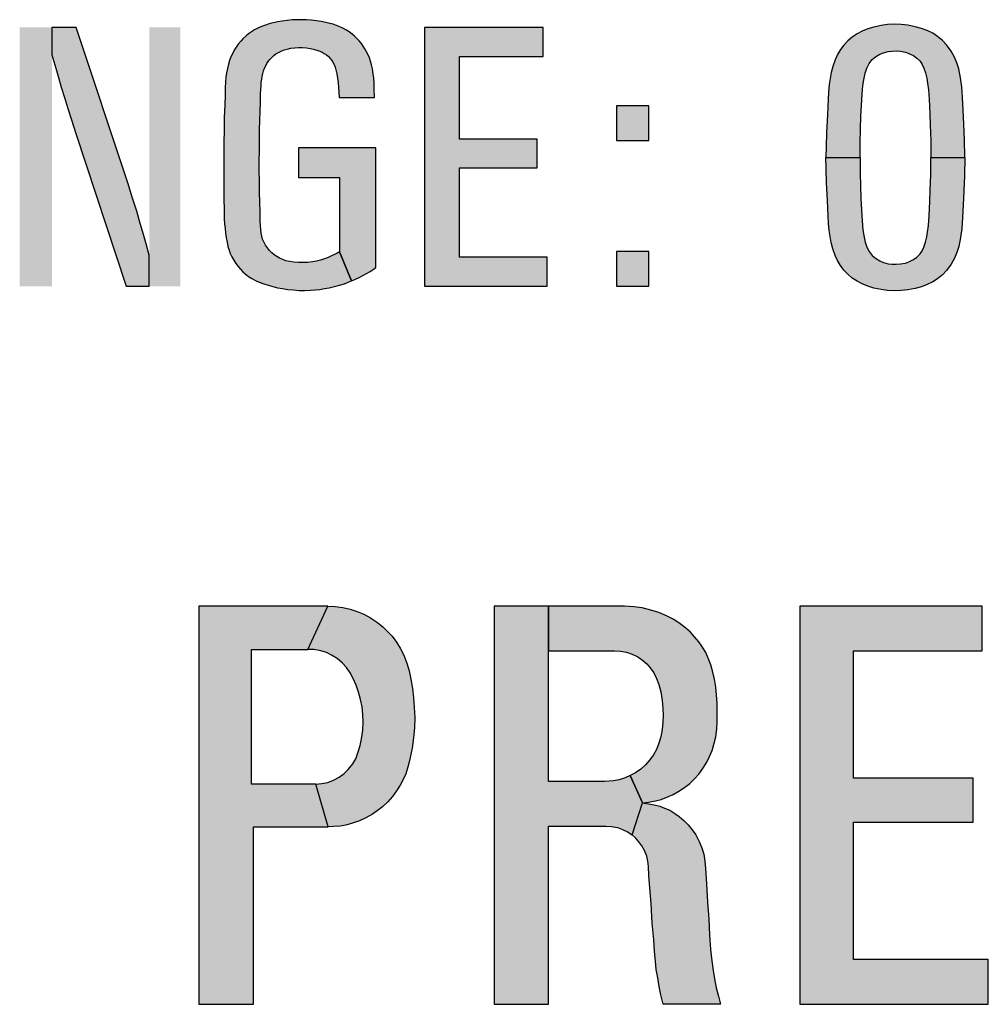
# Model space of a CAD drawing. Units: inches. Extents: x 0 to 15.8, y 0 to 10.2.
# Drawn here: x 8.8 to 9.1, y 6.6 to 6.9 of the extents above; entities that cross this region are included whole.
import ezdxf

# ---------------------------------------------------------------- set-up
doc = ezdxf.new("R2010")
doc.units = ezdxf.units.IN
doc.header["$MEASUREMENT"] = 0
doc.layers.add('PMSBLACKDWG', color=90, linetype='Continuous')

msp = doc.modelspace()

# ---------------------------------------------------------------- hatches: boundary and pattern name
at = {"layer": 'PMSBLACKDWG', "linetype": 'Continuous'}
for points in [[(8.83759, 6.79506), (8.84342, 6.79506), (8.84342, 6.80289), (8.84265, 6.80567), (8.84201, 6.80802), (8.84117, 6.81077), (8.84026, 6.81388), (8.83921, 6.8172), (8.838, 6.82098), (8.82502, 6.86006), (8.81898, 6.86006), (8.81898, 6.85318), (8.81992, 6.84986), (8.82063, 6.84744), (8.82129, 6.84506), (8.82218, 6.84216), (8.82296, 6.83967), (8.82388, 6.83687), (8.82501, 6.83337)], [(8.91258, 6.79506), (8.94335, 6.79506), (8.94335, 6.80237), (8.92133, 6.80237), (8.92133, 6.82479), (8.94089, 6.82479), (8.94089, 6.83196), (8.92133, 6.83196), (8.92133, 6.85276), (8.94234, 6.85276), (8.94234, 6.86006), (8.91258, 6.86006)], [(9.00686, 6.6147), (9.05421, 6.6147), (9.05421, 6.62594), (9.02033, 6.62594), (9.02033, 6.66044), (9.05042, 6.66044), (9.05042, 6.67147), (9.02033, 6.67147), (9.02033, 6.70347), (9.05265, 6.70347), (9.05265, 6.7147), (9.00686, 6.7147)]]:
    msp.add_hatch(color=7, dxfattribs=at).paths.add_polyline_path(points)
h = msp.add_hatch(color=7, dxfattribs=at)
h.paths.add_polyline_path([(8.88091, 6.82985), (8.88091, 6.82235), (8.89123, 6.82235), (8.89123, 6.80373), (8.89426, 6.79638), (8.89522, 6.79679), (8.89619, 6.79726), (8.89709, 6.79772), (8.89799, 6.79823), (8.89894, 6.79879), (8.89966, 6.79925), (8.90036, 6.79972), (8.90036, 6.82985)])
h.paths.add_polyline_path([(8.89123, 6.80373), (8.89035, 6.80322), (8.88939, 6.80273), (8.88837, 6.80227), (8.88743, 6.80193), (8.88643, 6.80162), (8.88544, 6.80138), (8.88443, 6.8012), (8.88313, 6.80104), (8.88198, 6.801), (8.88087, 6.80102), (8.87976, 6.8011), (8.87861, 6.80127), (8.87777, 6.80145), (8.87695, 6.80173), (8.87617, 6.80207), (8.87544, 6.80249), (8.87481, 6.80294), (8.87418, 6.80347), (8.87359, 6.80406), (8.87309, 6.80466), (8.87263, 6.80533), (8.87225, 6.80606), (8.8719, 6.80686), (8.87166, 6.80765), (8.87151, 6.80841), (8.87141, 6.80927), (8.87136, 6.8102), (8.87132, 6.81144), (8.87125, 6.81382), (8.87119, 6.81609), (8.87111, 6.81887), (8.87109, 6.82165), (8.87107, 6.82402), (8.87107, 6.82675), (8.87109, 6.82898), (8.8711, 6.83151), (8.87113, 6.83432), (8.87119, 6.83673), (8.87126, 6.83891), (8.87133, 6.84119), (8.8714, 6.84347), (8.87151, 6.84542), (8.87155, 6.84619), (8.87166, 6.84703), (8.87178, 6.84774), (8.87192, 6.84845), (8.87212, 6.84912), (8.87236, 6.8498), (8.87268, 6.85044), (8.87298, 6.85099), (8.87333, 6.8515), (8.87373, 6.85201), (8.87419, 6.8525), (8.87471, 6.85297), (8.87525, 6.85338), (8.87588, 6.85378), (8.87659, 6.85412), (8.87733, 6.85441), (8.87809, 6.85462), (8.87901, 6.85482), (8.87995, 6.85494), (8.88095, 6.85502), (8.88193, 6.85502), (8.88294, 6.85493), (8.88385, 6.85478), (8.88467, 6.85459), (8.88549, 6.85434), (8.88623, 6.85407), (8.88686, 6.85383), (8.88737, 6.85354), (8.88798, 6.85314), (8.88846, 6.85272), (8.8889, 6.85225), (8.88925, 6.85177), (8.88957, 6.8513), (8.88986, 6.85076), (8.89011, 6.85011), (8.89031, 6.84942), (8.89054, 6.8484), (8.89074, 6.84731), (8.89087, 6.84621), (8.89099, 6.84493), (8.89109, 6.84249), (8.89999, 6.84249), (8.89996, 6.84478), (8.89989, 6.84604), (8.89983, 6.84728), (8.89968, 6.84843), (8.89948, 6.84967), (8.89926, 6.85069), (8.89902, 6.85154), (8.89874, 6.85241), (8.89841, 6.85321), (8.89802, 6.85396), (8.89761, 6.85468), (8.89719, 6.85537), (8.89671, 6.85603), (8.89615, 6.85668), (8.8956, 6.8573), (8.89501, 6.85784), (8.89437, 6.85839), (8.89361, 6.85894), (8.89284, 6.85944), (8.89205, 6.85986), (8.8913, 6.86023), (8.89048, 6.86054), (8.88959, 6.86083), (8.88878, 6.86107), (8.8878, 6.8613), (8.88664, 6.86153), (8.88541, 6.86172), (8.88412, 6.86186), (8.8829, 6.86195), (8.88171, 6.86199), (8.88062, 6.86198), (8.87934, 6.86192), (8.87808, 6.86182), (8.87679, 6.86163), (8.87568, 6.86144), (8.87451, 6.86118), (8.87352, 6.86093), (8.87258, 6.86065), (8.87162, 6.86029), (8.87072, 6.85989), (8.86987, 6.85943), (8.86913, 6.85895), (8.86835, 6.85842), (8.86774, 6.8579), (8.86703, 6.85724), (8.86644, 6.85661), (8.86578, 6.85581), (8.86525, 6.85509), (8.86475, 6.85431), (8.8643, 6.85346), (8.86394, 6.85265), (8.86359, 6.85174), (8.86331, 6.8508), (8.86305, 6.84972), (8.86283, 6.84867), (8.86268, 6.84757), (8.86256, 6.8464), (8.86251, 6.84489), (8.86245, 6.84307), (8.86237, 6.84059), (8.86227, 6.83744), (8.86224, 6.83439), (8.86218, 6.83097), (8.86215, 6.82735), (8.86215, 6.82244), (8.86216, 6.81783), (8.86222, 6.81341), (8.86226, 6.81191), (8.86234, 6.81073), (8.86245, 6.80954), (8.86258, 6.80841), (8.86277, 6.80725), (8.86296, 6.8061), (8.86318, 6.80506), (8.86346, 6.8041), (8.86377, 6.80331), (8.86414, 6.80247), (8.86465, 6.80157), (8.86515, 6.80076), (8.86575, 6.79998), (8.86632, 6.7993), (8.86696, 6.79868), (8.86753, 6.79816), (8.86836, 6.79752), (8.8692, 6.79696), (8.8701, 6.79648), (8.87107, 6.79605), (8.87219, 6.79562), (8.8733, 6.79529), (8.87447, 6.79496), (8.87565, 6.79468), (8.87687, 6.79446), (8.87822, 6.79425), (8.87965, 6.79411), (8.88109, 6.79402), (8.8824, 6.79399), (8.8839, 6.79403), (8.88508, 6.79413), (8.88623, 6.79426), (8.88745, 6.79445), (8.88864, 6.79467), (8.88996, 6.79496), (8.89121, 6.79531), (8.89243, 6.79569), (8.89343, 6.79605), (8.89426, 6.79638)])
h = msp.add_hatch(color=7, dxfattribs=at)
h.paths.add_polyline_path([(9.04833, 6.82736), (9.04822, 6.8228), (9.04806, 6.81897), (9.04791, 6.81549), (9.04774, 6.81229), (9.04755, 6.80956), (9.04726, 6.80728), (9.04679, 6.80506), (9.04632, 6.80353), (9.04569, 6.8021), (9.04489, 6.80062), (9.04373, 6.79903), (9.04273, 6.79793), (9.04148, 6.79691), (9.04023, 6.79613), (9.03886, 6.79547), (9.03746, 6.79494), (9.0358, 6.79447), (9.03401, 6.79412), (9.03232, 6.79395), (9.03055, 6.79389), (9.02891, 6.79397), (9.02729, 6.79419), (9.02541, 6.79458), (9.02394, 6.79504), (9.02254, 6.79562), (9.02123, 6.7963), (9.02, 6.79709), (9.01888, 6.79806), (9.01789, 6.79911), (9.01709, 6.80023), (9.01635, 6.80149), (9.01575, 6.80279), (9.01514, 6.80448), (9.01473, 6.806), (9.01446, 6.80753), (9.01423, 6.80901), (9.0141, 6.81088), (9.01396, 6.8127), (9.01377, 6.81661), (9.01356, 6.82103), (9.01345, 6.82458), (9.0134, 6.82736), (9.02198, 6.82736), (9.02204, 6.82353), (9.02209, 6.82021), (9.02217, 6.81707), (9.02234, 6.81424), (9.02251, 6.81146), (9.02266, 6.80925), (9.0229, 6.80782), (9.02327, 6.80615), (9.02372, 6.80486), (9.02429, 6.80375), (9.02505, 6.80274), (9.0259, 6.80206), (9.02697, 6.80139), (9.02791, 6.80101), (9.02902, 6.80071), (9.02998, 6.80061), (9.03108, 6.80057), (9.03218, 6.80066), (9.03338, 6.80088), (9.03428, 6.8012), (9.0354, 6.80174), (9.03623, 6.80236), (9.03707, 6.80318), (9.03757, 6.80396), (9.03801, 6.8049), (9.03842, 6.80608), (9.03876, 6.80745), (9.03897, 6.80866), (9.03918, 6.81031), (9.03933, 6.8127), (9.03953, 6.81636), (9.03963, 6.81916), (9.03973, 6.82314), (9.03975, 6.82736)])
h.paths.add_polyline_path([(9.04833, 6.82736), (9.04822, 6.83191), (9.04806, 6.83574), (9.04791, 6.83923), (9.04774, 6.84242), (9.04755, 6.84516), (9.04726, 6.84743), (9.04679, 6.84965), (9.04632, 6.85118), (9.04569, 6.85261), (9.04489, 6.85409), (9.04373, 6.85569), (9.04273, 6.85678), (9.04148, 6.8578), (9.04023, 6.85858), (9.03886, 6.85924), (9.03746, 6.85977), (9.0358, 6.86024), (9.03401, 6.8606), (9.03232, 6.86076), (9.03055, 6.86083), (9.02891, 6.86075), (9.02729, 6.86052), (9.02541, 6.86013), (9.02394, 6.85967), (9.02254, 6.85909), (9.02123, 6.85842), (9.02, 6.85762), (9.01888, 6.85665), (9.01789, 6.8556), (9.01709, 6.85448), (9.01635, 6.85322), (9.01575, 6.85192), (9.01514, 6.85023), (9.01473, 6.84871), (9.01446, 6.84719), (9.01423, 6.8457), (9.0141, 6.84383), (9.01396, 6.84201), (9.01377, 6.8381), (9.01356, 6.83369), (9.01345, 6.83013), (9.0134, 6.82736), (9.02198, 6.82736), (9.02204, 6.83118), (9.02209, 6.83451), (9.02217, 6.83764), (9.02234, 6.84047), (9.02251, 6.84326), (9.02266, 6.84547), (9.0229, 6.84689), (9.02327, 6.84856), (9.02372, 6.84985), (9.02429, 6.85096), (9.02505, 6.85197), (9.0259, 6.85265), (9.02697, 6.85332), (9.02791, 6.8537), (9.02902, 6.854), (9.02998, 6.8541), (9.03108, 6.85414), (9.03218, 6.85406), (9.03338, 6.85383), (9.03428, 6.85351), (9.0354, 6.85297), (9.03623, 6.85236), (9.03707, 6.85154), (9.03757, 6.85076), (9.03801, 6.84981), (9.03842, 6.84863), (9.03876, 6.84727), (9.03897, 6.84605), (9.03918, 6.84441), (9.03933, 6.84201), (9.03953, 6.83835), (9.03963, 6.83556), (9.03973, 6.83158), (9.03975, 6.82736)])
h = msp.add_hatch(color=7, dxfattribs=at)
h.paths.add_polyline_path([(8.96083, 6.84036), (8.96083, 6.83162), (8.96892, 6.83162), (8.9689, 6.84036)])
h.paths.add_polyline_path([(8.96083, 6.8038), (8.96083, 6.79506), (8.96892, 6.79506), (8.9689, 6.8038)])
h = msp.add_hatch(color=7, dxfattribs=at)
h.paths.add_polyline_path([(8.88527, 6.67001), (8.8868, 6.67014), (8.88826, 6.67043), (8.88969, 6.67096), (8.8911, 6.67175), (8.89241, 6.67265), (8.89343, 6.67367), (8.89459, 6.67509), (8.89531, 6.67639), (8.89592, 6.67808), (8.89641, 6.67968), (8.89674, 6.68138), (8.89704, 6.68356), (8.89715, 6.6856), (8.89711, 6.6875), (8.89688, 6.68939), (8.89649, 6.69127), (8.896, 6.69312), (8.8954, 6.69484), (8.89461, 6.69649), (8.89385, 6.69798), (8.89297, 6.69927), (8.89199, 6.70037), (8.89059, 6.70157), (8.8892, 6.7024), (8.88793, 6.70302), (8.88648, 6.7035), (8.88478, 6.70382), (8.88327, 6.70385), (8.88832, 6.7147), (8.89015, 6.71462), (8.89205, 6.71437), (8.89389, 6.71395), (8.89562, 6.71339), (8.8973, 6.71268), (8.89898, 6.71177), (8.90074, 6.71062), (8.90211, 6.70952), (8.90329, 6.70832), (8.90445, 6.70715), (8.90549, 6.70567), (8.90646, 6.70413), (8.90736, 6.70237), (8.90814, 6.7004), (8.90869, 6.69847), (8.90914, 6.69639), (8.90955, 6.69402), (8.90983, 6.69169), (8.91, 6.68935), (8.91011, 6.68661), (8.91002, 6.68418), (8.90983, 6.68159), (8.90944, 6.67906), (8.90895, 6.67665), (8.90846, 6.67456), (8.90786, 6.67261), (8.90718, 6.67116), (8.90644, 6.66976), (8.90556, 6.6683), (8.90451, 6.66689), (8.90334, 6.66559), (8.90201, 6.66433), (8.90065, 6.66326), (8.8995, 6.66247), (8.89785, 6.66152), (8.89626, 6.66079), (8.89445, 6.66018), (8.89283, 6.65972), (8.89136, 6.65946), (8.88971, 6.65933), (8.88836, 6.65924)])
h.paths.add_polyline_path([(8.85586, 6.6147), (8.86963, 6.6147), (8.86963, 6.65924), (8.88836, 6.65924), (8.88527, 6.67001), (8.86913, 6.67001), (8.86913, 6.70385), (8.88327, 6.70385), (8.88832, 6.7147), (8.85586, 6.7147)])
h = msp.add_hatch(color=7, dxfattribs=at)
h.paths.add_polyline_path([(8.93006, 6.6147), (8.94373, 6.6147), (8.94373, 6.65948), (8.9581, 6.65948), (8.95951, 6.6594), (8.96106, 6.65908), (8.96234, 6.65863), (8.96355, 6.65801), (8.9647, 6.65726), (8.96735, 6.66528), (8.96421, 6.67215), (8.96295, 6.67162), (8.9615, 6.67111), (8.96005, 6.67079), (8.95777, 6.67062), (8.9437, 6.67062), (8.9437, 6.7147), (8.93006, 6.7147)])
h.paths.add_polyline_path([(8.9437, 6.70351), (8.96031, 6.70351), (8.96183, 6.7034), (8.96332, 6.70316), (8.96473, 6.70265), (8.96613, 6.70197), (8.96731, 6.70117), (8.96843, 6.70022), (8.96926, 6.69924), (8.97015, 6.69798), (8.97086, 6.69657), (8.97141, 6.695), (8.97191, 6.69318), (8.97225, 6.69104), (8.97246, 6.68901), (8.97255, 6.68727), (8.97247, 6.68559), (8.97226, 6.68374), (8.97196, 6.68191), (8.97147, 6.68031), (8.97081, 6.67868), (8.97013, 6.67736), (8.96921, 6.67609), (8.96812, 6.67484), (8.96694, 6.67378), (8.96557, 6.67282), (8.96421, 6.67215), (8.96735, 6.66528), (8.96885, 6.66544), (8.97057, 6.66577), (8.97203, 6.66617), (8.97348, 6.66674), (8.97501, 6.66738), (8.97648, 6.66823), (8.97791, 6.66918), (8.9792, 6.67019), (8.98039, 6.67133), (8.98148, 6.67252), (8.98249, 6.67395), (8.98349, 6.6755), (8.9842, 6.67696), (8.98482, 6.67848), (8.98537, 6.68027), (8.98576, 6.68192), (8.986, 6.68384), (8.98609, 6.6858), (8.9861, 6.68783), (8.98606, 6.69024), (8.98594, 6.69247), (8.98573, 6.69435), (8.98538, 6.69637), (8.985, 6.69811), (8.98446, 6.69996), (8.98386, 6.70164), (8.98321, 6.70309), (8.98227, 6.70462), (8.98145, 6.70576), (8.98043, 6.70702), (8.97937, 6.70816), (8.97818, 6.70919), (8.97676, 6.71026), (8.97521, 6.71133), (8.97337, 6.71229), (8.97147, 6.71313), (8.96943, 6.71373), (8.96729, 6.71429), (8.96519, 6.71455), (8.9628, 6.7147), (8.9437, 6.7147)])
h.paths.add_polyline_path([(8.96735, 6.66528), (8.96888, 6.66509), (8.97029, 6.66484), (8.97166, 6.66445), (8.97288, 6.66398), (8.97417, 6.66342), (8.97545, 6.66265), (8.97652, 6.66188), (8.97774, 6.66089), (8.97879, 6.65979), (8.97985, 6.65854), (8.98074, 6.65723), (8.98161, 6.6556), (8.98223, 6.65403), (8.9827, 6.65243), (8.98302, 6.65064), (8.98315, 6.64884), (8.98338, 6.64499), (8.98369, 6.64033), (8.98396, 6.63606), (8.9842, 6.63216), (8.98442, 6.62847), (8.98473, 6.6256), (8.98505, 6.62323), (8.98544, 6.62107), (8.98587, 6.61887), (8.98643, 6.61676), (8.98696, 6.6147), (8.97252, 6.6147), (8.97196, 6.61707), (8.97154, 6.61917), (8.97115, 6.62134), (8.97079, 6.62344), (8.97059, 6.62551), (8.97038, 6.62798), (8.97015, 6.63088), (8.96979, 6.63508), (8.96948, 6.64), (8.9692, 6.64395), (8.96896, 6.64708), (8.96881, 6.64934), (8.96867, 6.65066), (8.9684, 6.65191), (8.96782, 6.65331), (8.96716, 6.65451), (8.96643, 6.65553), (8.96556, 6.65649), (8.9647, 6.65726)])

# ---------------------------------------------------------------- linework, layer by layer
at = {"layer": 'PMSBLACKDWG', "color": 7, "linetype": 'Continuous'}
for points in [[(8.83759, 6.79506), (8.84342, 6.79506), (8.84342, 6.80289), (8.84265, 6.80567), (8.84201, 6.80802), (8.84117, 6.81077), (8.84026, 6.81388), (8.83921, 6.8172), (8.838, 6.82098), (8.82502, 6.86006), (8.81898, 6.86006), (8.81898, 6.85318), (8.81992, 6.84986), (8.82063, 6.84744), (8.82129, 6.84506), (8.82218, 6.84216), (8.82296, 6.83967), (8.82388, 6.83687), (8.82501, 6.83337), (8.83759, 6.79506)], [(8.89123, 6.80373), (8.89035, 6.80322), (8.88939, 6.80273), (8.88837, 6.80227), (8.88743, 6.80193), (8.88643, 6.80162), (8.88544, 6.80138), (8.88443, 6.8012), (8.88313, 6.80104), (8.88198, 6.801), (8.88087, 6.80102), (8.87976, 6.8011), (8.87861, 6.80127), (8.87777, 6.80145), (8.87695, 6.80173), (8.87617, 6.80207), (8.87544, 6.80249), (8.87481, 6.80294), (8.87418, 6.80347), (8.87359, 6.80406), (8.87309, 6.80466), (8.87263, 6.80533), (8.87225, 6.80606), (8.8719, 6.80686), (8.87166, 6.80765), (8.87151, 6.80841), (8.87141, 6.80927), (8.87136, 6.8102), (8.87132, 6.81144), (8.87125, 6.81382), (8.87119, 6.81609), (8.87111, 6.81887), (8.87109, 6.82165), (8.87107, 6.82402), (8.87107, 6.82675), (8.87109, 6.82898), (8.8711, 6.83151), (8.87113, 6.83432), (8.87119, 6.83673), (8.87126, 6.83891), (8.87133, 6.84119), (8.8714, 6.84347), (8.87151, 6.84542), (8.87155, 6.84619), (8.87166, 6.84703), (8.87178, 6.84774), (8.87192, 6.84845), (8.87212, 6.84912), (8.87236, 6.8498), (8.87268, 6.85044), (8.87298, 6.85099), (8.87333, 6.8515), (8.87373, 6.85201), (8.87419, 6.8525), (8.87471, 6.85297), (8.87525, 6.85338), (8.87588, 6.85378), (8.87659, 6.85412), (8.87733, 6.85441), (8.87809, 6.85462), (8.87901, 6.85482), (8.87995, 6.85494), (8.88095, 6.85502), (8.88193, 6.85502), (8.88294, 6.85493), (8.88385, 6.85478), (8.88467, 6.85459), (8.88549, 6.85434), (8.88623, 6.85407), (8.88686, 6.85383), (8.88737, 6.85354), (8.88798, 6.85314), (8.88846, 6.85272), (8.8889, 6.85225), (8.88925, 6.85177), (8.88957, 6.8513), (8.88986, 6.85076), (8.89011, 6.85011), (8.89031, 6.84942), (8.89054, 6.8484), (8.89074, 6.84731), (8.89087, 6.84621), (8.89099, 6.84493), (8.89109, 6.84249), (8.89999, 6.84249), (8.89996, 6.84478), (8.89989, 6.84604), (8.89983, 6.84728), (8.89968, 6.84843), (8.89948, 6.84967), (8.89926, 6.85069), (8.89902, 6.85154), (8.89874, 6.85241), (8.89841, 6.85321), (8.89802, 6.85396), (8.89761, 6.85468), (8.89719, 6.85537), (8.89671, 6.85603), (8.89615, 6.85668), (8.8956, 6.8573), (8.89501, 6.85784), (8.89437, 6.85839), (8.89361, 6.85894), (8.89284, 6.85944), (8.89205, 6.85986), (8.8913, 6.86023), (8.89048, 6.86054), (8.88959, 6.86083), (8.88878, 6.86107), (8.8878, 6.8613), (8.88664, 6.86153), (8.88541, 6.86172), (8.88412, 6.86186), (8.8829, 6.86195), (8.88171, 6.86199), (8.88062, 6.86198), (8.87934, 6.86192), (8.87808, 6.86182), (8.87679, 6.86163), (8.87568, 6.86144), (8.87451, 6.86118), (8.87352, 6.86093), (8.87258, 6.86065), (8.87162, 6.86029), (8.87072, 6.85989), (8.86987, 6.85943), (8.86913, 6.85895), (8.86835, 6.85842), (8.86774, 6.8579), (8.86703, 6.85724), (8.86644, 6.85661), (8.86578, 6.85581), (8.86525, 6.85509), (8.86475, 6.85431), (8.8643, 6.85346), (8.86394, 6.85265), (8.86359, 6.85174), (8.86331, 6.8508), (8.86305, 6.84972), (8.86283, 6.84867), (8.86268, 6.84757), (8.86256, 6.8464), (8.86251, 6.84489), (8.86245, 6.84307), (8.86237, 6.84059), (8.86227, 6.83744), (8.86224, 6.83439), (8.86218, 6.83097), (8.86215, 6.82735), (8.86215, 6.82244), (8.86216, 6.81783), (8.86222, 6.81341), (8.86226, 6.81191), (8.86234, 6.81073), (8.86245, 6.80954), (8.86258, 6.80841), (8.86277, 6.80725), (8.86296, 6.8061), (8.86318, 6.80506), (8.86346, 6.8041), (8.86377, 6.80331), (8.86414, 6.80247), (8.86465, 6.80157), (8.86515, 6.80076), (8.86575, 6.79998), (8.86632, 6.7993), (8.86696, 6.79868), (8.86753, 6.79816), (8.86836, 6.79752), (8.8692, 6.79696), (8.8701, 6.79648), (8.87107, 6.79605), (8.87219, 6.79562), (8.8733, 6.79529), (8.87447, 6.79496), (8.87565, 6.79468), (8.87687, 6.79446), (8.87822, 6.79425), (8.87965, 6.79411), (8.88109, 6.79402), (8.8824, 6.79399), (8.8839, 6.79403), (8.88508, 6.79413), (8.88623, 6.79426), (8.88745, 6.79445), (8.88864, 6.79467), (8.88996, 6.79496), (8.89121, 6.79531), (8.89243, 6.79569), (8.89343, 6.79605), (8.89426, 6.79638), (8.89123, 6.80373)], [(8.91258, 6.79506), (8.94335, 6.79506), (8.94335, 6.80237), (8.92133, 6.80237), (8.92133, 6.82479), (8.94089, 6.82479), (8.94089, 6.83196), (8.92133, 6.83196), (8.92133, 6.85276), (8.94234, 6.85276), (8.94234, 6.86006), (8.91258, 6.86006), (8.91258, 6.79506)], [(9.04833, 6.82736), (9.04822, 6.83191), (9.04806, 6.83574), (9.04791, 6.83923), (9.04774, 6.84242), (9.04755, 6.84516), (9.04726, 6.84743), (9.04679, 6.84965), (9.04632, 6.85118), (9.04569, 6.85261), (9.04489, 6.85409), (9.04373, 6.85569), (9.04273, 6.85678), (9.04148, 6.8578), (9.04023, 6.85858), (9.03886, 6.85924), (9.03746, 6.85977), (9.0358, 6.86024), (9.03401, 6.8606), (9.03232, 6.86076), (9.03055, 6.86083), (9.02891, 6.86075), (9.02729, 6.86052), (9.02541, 6.86013), (9.02394, 6.85967), (9.02254, 6.85909), (9.02123, 6.85842), (9.02, 6.85762), (9.01888, 6.85665), (9.01789, 6.8556), (9.01709, 6.85448), (9.01635, 6.85322), (9.01575, 6.85192), (9.01514, 6.85023), (9.01473, 6.84871), (9.01446, 6.84719), (9.01423, 6.8457), (9.0141, 6.84383), (9.01396, 6.84201), (9.01377, 6.8381), (9.01356, 6.83369), (9.01345, 6.83013), (9.0134, 6.82736), (9.02198, 6.82736), (9.02204, 6.83118), (9.02209, 6.83451), (9.02217, 6.83764), (9.02234, 6.84047), (9.02251, 6.84326), (9.02266, 6.84547), (9.0229, 6.84689), (9.02327, 6.84856), (9.02372, 6.84985), (9.02429, 6.85096), (9.02505, 6.85197), (9.0259, 6.85265), (9.02697, 6.85332), (9.02791, 6.8537), (9.02902, 6.854), (9.02998, 6.8541), (9.03108, 6.85414), (9.03218, 6.85406), (9.03338, 6.85383), (9.03428, 6.85351), (9.0354, 6.85297), (9.03623, 6.85236), (9.03707, 6.85154), (9.03757, 6.85076), (9.03801, 6.84981), (9.03842, 6.84863), (9.03876, 6.84727), (9.03897, 6.84605), (9.03918, 6.84441), (9.03933, 6.84201), (9.03953, 6.83835), (9.03963, 6.83556), (9.03973, 6.83158), (9.03975, 6.82736), (9.04833, 6.82736)], [(8.96083, 6.84036), (8.96083, 6.83162), (8.96892, 6.83162), (8.9689, 6.84036), (8.96083, 6.84036)], [(8.88091, 6.82985), (8.88091, 6.82235), (8.89123, 6.82235), (8.89123, 6.80373), (8.89426, 6.79638), (8.89522, 6.79679), (8.89619, 6.79726), (8.89709, 6.79772), (8.89799, 6.79823), (8.89894, 6.79879), (8.89966, 6.79925), (8.90036, 6.79972), (8.90036, 6.82985), (8.88091, 6.82985)], [(9.04833, 6.82736), (9.04822, 6.8228), (9.04806, 6.81897), (9.04791, 6.81549), (9.04774, 6.81229), (9.04755, 6.80956), (9.04726, 6.80728), (9.04679, 6.80506), (9.04632, 6.80353), (9.04569, 6.8021), (9.04489, 6.80062), (9.04373, 6.79903), (9.04273, 6.79793), (9.04148, 6.79691), (9.04023, 6.79613), (9.03886, 6.79547), (9.03746, 6.79494), (9.0358, 6.79447), (9.03401, 6.79412), (9.03232, 6.79395), (9.03055, 6.79389), (9.02891, 6.79397), (9.02729, 6.79419), (9.02541, 6.79458), (9.02394, 6.79504), (9.02254, 6.79562), (9.02123, 6.7963), (9.02, 6.79709), (9.01888, 6.79806), (9.01789, 6.79911), (9.01709, 6.80023), (9.01635, 6.80149), (9.01575, 6.80279), (9.01514, 6.80448), (9.01473, 6.806), (9.01446, 6.80753), (9.01423, 6.80901), (9.0141, 6.81088), (9.01396, 6.8127), (9.01377, 6.81661), (9.01356, 6.82103), (9.01345, 6.82458), (9.0134, 6.82736), (9.02198, 6.82736), (9.02204, 6.82353), (9.02209, 6.82021), (9.02217, 6.81707), (9.02234, 6.81424), (9.02251, 6.81146), (9.02266, 6.80925), (9.0229, 6.80782), (9.02327, 6.80615), (9.02372, 6.80486), (9.02429, 6.80375), (9.02505, 6.80274), (9.0259, 6.80206), (9.02697, 6.80139), (9.02791, 6.80101), (9.02902, 6.80071), (9.02998, 6.80061), (9.03108, 6.80057), (9.03218, 6.80066), (9.03338, 6.80088), (9.03428, 6.8012), (9.0354, 6.80174), (9.03623, 6.80236), (9.03707, 6.80318), (9.03757, 6.80396), (9.03801, 6.8049), (9.03842, 6.80608), (9.03876, 6.80745), (9.03897, 6.80866), (9.03918, 6.81031), (9.03933, 6.8127), (9.03953, 6.81636), (9.03963, 6.81916), (9.03973, 6.82314), (9.03975, 6.82736), (9.04833, 6.82736)], [(8.96083, 6.8038), (8.96083, 6.79506), (8.96892, 6.79506), (8.9689, 6.8038), (8.96083, 6.8038)], [(8.85586, 6.6147), (8.86963, 6.6147), (8.86963, 6.65924), (8.88836, 6.65924), (8.88527, 6.67001), (8.86913, 6.67001), (8.86913, 6.70385), (8.88327, 6.70385), (8.88832, 6.7147), (8.85586, 6.7147), (8.85586, 6.6147)], [(8.88527, 6.67001), (8.8868, 6.67014), (8.88826, 6.67043), (8.88969, 6.67096), (8.8911, 6.67175), (8.89241, 6.67265), (8.89343, 6.67367), (8.89459, 6.67509), (8.89531, 6.67639), (8.89592, 6.67808), (8.89641, 6.67968), (8.89674, 6.68138), (8.89704, 6.68356), (8.89715, 6.6856), (8.89711, 6.6875), (8.89688, 6.68939), (8.89649, 6.69127), (8.896, 6.69312), (8.8954, 6.69484), (8.89461, 6.69649), (8.89385, 6.69798), (8.89297, 6.69927), (8.89199, 6.70037), (8.89059, 6.70157), (8.8892, 6.7024), (8.88793, 6.70302), (8.88648, 6.7035), (8.88478, 6.70382), (8.88327, 6.70385), (8.88832, 6.7147), (8.89015, 6.71462), (8.89205, 6.71437), (8.89389, 6.71395), (8.89562, 6.71339), (8.8973, 6.71268), (8.89898, 6.71177), (8.90074, 6.71062), (8.90211, 6.70952), (8.90329, 6.70832), (8.90445, 6.70715), (8.90549, 6.70567), (8.90646, 6.70413), (8.90736, 6.70237), (8.90814, 6.7004), (8.90869, 6.69847), (8.90914, 6.69639), (8.90955, 6.69402), (8.90983, 6.69169), (8.91, 6.68935), (8.91011, 6.68661), (8.91002, 6.68418), (8.90983, 6.68159), (8.90944, 6.67906), (8.90895, 6.67665), (8.90846, 6.67456), (8.90786, 6.67261), (8.90718, 6.67116), (8.90644, 6.66976), (8.90556, 6.6683), (8.90451, 6.66689), (8.90334, 6.66559), (8.90201, 6.66433), (8.90065, 6.66326), (8.8995, 6.66247), (8.89785, 6.66152), (8.89626, 6.66079), (8.89445, 6.66018), (8.89283, 6.65972), (8.89136, 6.65946), (8.88971, 6.65933), (8.88836, 6.65924), (8.88527, 6.67001)], [(8.93006, 6.6147), (8.94373, 6.6147), (8.94373, 6.65948), (8.9581, 6.65948), (8.95951, 6.6594), (8.96106, 6.65908), (8.96234, 6.65863), (8.96355, 6.65801), (8.9647, 6.65726), (8.96735, 6.66528), (8.96421, 6.67215), (8.96295, 6.67162), (8.9615, 6.67111), (8.96005, 6.67079), (8.95777, 6.67062), (8.9437, 6.67062), (8.9437, 6.7147), (8.93006, 6.7147), (8.93006, 6.6147)], [(8.9437, 6.70351), (8.96031, 6.70351), (8.96183, 6.7034), (8.96332, 6.70316), (8.96473, 6.70265), (8.96613, 6.70197), (8.96731, 6.70117), (8.96843, 6.70022), (8.96926, 6.69924), (8.97015, 6.69798), (8.97086, 6.69657), (8.97141, 6.695), (8.97191, 6.69318), (8.97225, 6.69104), (8.97246, 6.68901), (8.97255, 6.68727), (8.97247, 6.68559), (8.97226, 6.68374), (8.97196, 6.68191), (8.97147, 6.68031), (8.97081, 6.67868), (8.97013, 6.67736), (8.96921, 6.67609), (8.96812, 6.67484), (8.96694, 6.67378), (8.96557, 6.67282), (8.96421, 6.67215), (8.96735, 6.66528), (8.96885, 6.66544), (8.97057, 6.66577), (8.97203, 6.66617), (8.97348, 6.66674), (8.97501, 6.66738), (8.97648, 6.66823), (8.97791, 6.66918), (8.9792, 6.67019), (8.98039, 6.67133), (8.98148, 6.67252), (8.98249, 6.67395), (8.98349, 6.6755), (8.9842, 6.67696), (8.98482, 6.67848), (8.98537, 6.68027), (8.98576, 6.68192), (8.986, 6.68384), (8.98609, 6.6858), (8.9861, 6.68783), (8.98606, 6.69024), (8.98594, 6.69247), (8.98573, 6.69435), (8.98538, 6.69637), (8.985, 6.69811), (8.98446, 6.69996), (8.98386, 6.70164), (8.98321, 6.70309), (8.98227, 6.70462), (8.98145, 6.70576), (8.98043, 6.70702), (8.97937, 6.70816), (8.97818, 6.70919), (8.97676, 6.71026), (8.97521, 6.71133), (8.97337, 6.71229), (8.97147, 6.71313), (8.96943, 6.71373), (8.96729, 6.71429), (8.96519, 6.71455), (8.9628, 6.7147), (8.9437, 6.7147), (8.9437, 6.70351)], [(9.00686, 6.6147), (9.05421, 6.6147), (9.05421, 6.62594), (9.02033, 6.62594), (9.02033, 6.66044), (9.05042, 6.66044), (9.05042, 6.67147), (9.02033, 6.67147), (9.02033, 6.70347), (9.05265, 6.70347), (9.05265, 6.7147), (9.00686, 6.7147), (9.00686, 6.6147)], [(8.96735, 6.66528), (8.96888, 6.66509), (8.97029, 6.66484), (8.97166, 6.66445), (8.97288, 6.66398), (8.97417, 6.66342), (8.97545, 6.66265), (8.97652, 6.66188), (8.97774, 6.66089), (8.97879, 6.65979), (8.97985, 6.65854), (8.98074, 6.65723), (8.98161, 6.6556), (8.98223, 6.65403), (8.9827, 6.65243), (8.98302, 6.65064), (8.98315, 6.64884), (8.98338, 6.64499), (8.98369, 6.64033), (8.98396, 6.63606), (8.9842, 6.63216), (8.98442, 6.62847), (8.98473, 6.6256), (8.98505, 6.62323), (8.98544, 6.62107), (8.98587, 6.61887), (8.98643, 6.61676), (8.98696, 6.6147), (8.97252, 6.6147), (8.97196, 6.61707), (8.97154, 6.61917), (8.97115, 6.62134), (8.97079, 6.62344), (8.97059, 6.62551), (8.97038, 6.62798), (8.97015, 6.63088), (8.96979, 6.63508), (8.96948, 6.64), (8.9692, 6.64395), (8.96896, 6.64708), (8.96881, 6.64934), (8.96867, 6.65066), (8.9684, 6.65191), (8.96782, 6.65331), (8.96716, 6.65451), (8.96643, 6.65553), (8.96556, 6.65649), (8.9647, 6.65726), (8.96735, 6.66528)]]:
    msp.add_lwpolyline(points, close=True, dxfattribs=at)
for points in [[(8.81087, 6.79506), (8.81898, 6.79506), (8.81087, 6.86006), (8.81898, 6.86006)], [(8.85123, 6.86006), (8.84342, 6.86006), (8.85123, 6.79506), (8.84342, 6.79506)]]:
    msp.add_solid(points, dxfattribs=at)

doc.saveas('drawing.dxf')
